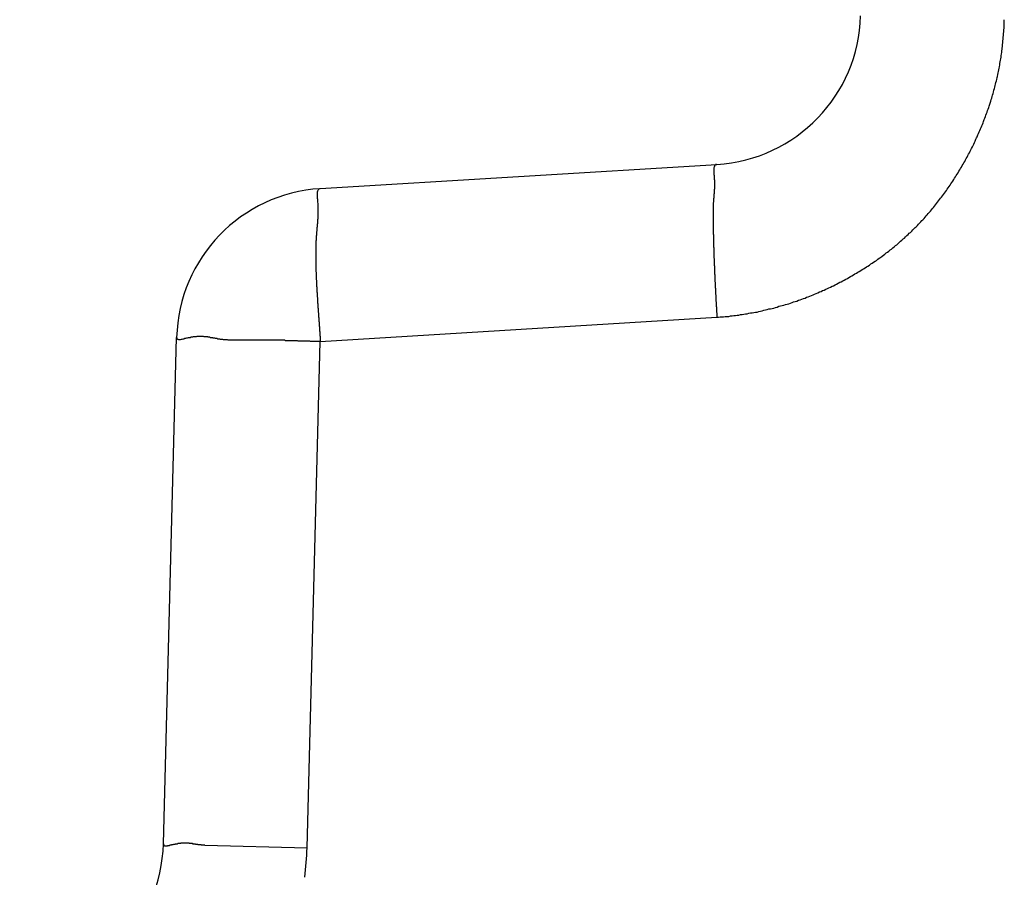
# Model space of a CAD drawing. Extents: x 16 to 2058, y 133 to 1706.
# Drawn here: x 18 to 20, y 830 to 832 of the extents above; entities that cross this region are included whole.
import ezdxf

# ---------------------------------------------------------------- set-up
doc = ezdxf.new("R2010")
doc.units = 0
doc.layers.get('0').update_dxf_attribs({"linetype": 'CONTINUOUS'})

msp = doc.modelspace()

# ---------------------------------------------------------------- linework, layer by layer
at = {"linetype": 'CONTINUOUS'}
for p, q in [((18.2686, 831.7781), (19.1755, 831.8335)), ((18.2686, 831.4287), (19.1755, 831.4842)), ((17.9098, 830.2797), (17.9401, 831.4379)), ((18.2383, 830.2706), (18.2686, 831.4287)), ((18.0048, 830.2768), (18.2383, 830.2706))]:
    msp.add_line(p, q, dxfattribs=at)
for points in [[(19.6208, 831.681, 0), (19.6234, 831.684, 0), (19.626, 831.686, 0), (19.6286, 831.689, 0), (19.6312, 831.691, 0), (19.6338, 831.694, 0), (19.6363, 831.697, 0), (19.6388, 831.699, 0), (19.6414, 831.702, 0), (19.6439, 831.705, 0), (19.6464, 831.707, 0), (19.6489, 831.71, 0), (19.6513, 831.713, 0), (19.6538, 831.716, 0), (19.6562, 831.718, 0), (19.6587, 831.721, 0), (19.6611, 831.724, 0), (19.6635, 831.727, 0), (19.6659, 831.73, 0), (19.6682, 831.733, 0), (19.6706, 831.735, 0), (19.6729, 831.738, 0), (19.6753, 831.741, 0), (19.6776, 831.744, 0), (19.6799, 831.747, 0), (19.6822, 831.75, 0), (19.6845, 831.753, 0), (19.6867, 831.756, 0), (19.689, 831.759, 0), (19.6912, 831.762, 0), (19.6934, 831.765, 0), (19.6956, 831.768, 0), (19.6978, 831.771, 0), (19.7, 831.774, 0), (19.7021, 831.777, 0), (19.7043, 831.78, 0), (19.7064, 831.783, 0), (19.7085, 831.786, 0), (19.7106, 831.789, 0), (19.7127, 831.792, 0), (19.7147, 831.795, 0), (19.7168, 831.799, 0), (19.7188, 831.802, 0), (19.7208, 831.805, 0), (19.7228, 831.808, 0), (19.7248, 831.811, 0), (19.7268, 831.814, 0), (19.7288, 831.818, 0), (19.7307, 831.821, 0), (19.7326, 831.824, 0), (19.7345, 831.827, 0), (19.7364, 831.831, 0), (19.7383, 831.834, 0), (19.7401, 831.837, 0), (19.742, 831.84, 0), (19.7438, 831.844, 0), (19.7456, 831.847, 0), (19.7474, 831.85, 0), (19.7492, 831.854, 0), (19.7509, 831.857, 0), (19.7527, 831.86, 0), (19.7544, 831.864, 0), (19.7561, 831.867, 0), (19.7578, 831.87, 0), (19.7595, 831.874, 0), (19.7611, 831.877, 0), (19.7628, 831.88, 0), (19.7644, 831.884, 0), (19.766, 831.887, 0), (19.7676, 831.891, 0), (19.7692, 831.894, 0), (19.7707, 831.897, 0), (19.7722, 831.901, 0), (19.7738, 831.904, 0), (19.7753, 831.908, 0), (19.7767, 831.911, 0), (19.7782, 831.915, 0), (19.7796, 831.918, 0), (19.7811, 831.922, 0), (19.7825, 831.925, 0), (19.7839, 831.929, 0), (19.7852, 831.932, 0), (19.7866, 831.936, 0), (19.7879, 831.939, 0), (19.7892, 831.943, 0), (19.7905, 831.946, 0), (19.7918, 831.95, 0), (19.7931, 831.953, 0), (19.7943, 831.957, 0), (19.7956, 831.96, 0), (19.7968, 831.964, 0), (19.7979, 831.967, 0), (19.7991, 831.971, 0), (19.8003, 831.974, 0), (19.8014, 831.978, 0), (19.8025, 831.982, 0), (19.8036, 831.985, 0), (19.8047, 831.989, 0), (19.8057, 831.992, 0), (19.8067, 831.996, 0), (19.8078, 831.999, 0), (19.8088, 832.003, 0), (19.8097, 832.007, 0), (19.8107, 832.01, 0), (19.8116, 832.014, 0), (19.8125, 832.017, 0), (19.8134, 832.021, 0), (19.8143, 832.025, 0), (19.8151, 832.028, 0), (19.816, 832.032, 0), (19.8168, 832.035, 0), (19.8176, 832.039, 0), (19.8184, 832.043, 0), (19.8191, 832.046, 0), (19.8198, 832.05, 0), (19.8206, 832.054, 0), (19.8212, 832.057, 0), (19.8219, 832.061, 0), (19.8226, 832.064, 0), (19.8232, 832.068, 0), (19.8238, 832.072, 0), (19.8244, 832.075, 0), (19.825, 832.079, 0), (19.8255, 832.083, 0), (19.826, 832.086, 0), (19.8265, 832.09, 0), (19.827, 832.093, 0), (19.8275, 832.097, 0)], [(19.1755, 831.834, 0), (19.1748, 831.833, 0), (19.1742, 831.833, 0), (19.1737, 831.833, 0), (19.1732, 831.833, 0), (19.1727, 831.833, 0), (19.1722, 831.833, 0), (19.1718, 831.832, 0), (19.1714, 831.832, 0), (19.171, 831.831, 0), (19.1706, 831.831, 0), (19.1703, 831.831, 0), (19.17, 831.83, 0), (19.1698, 831.83, 0), (19.1695, 831.829, 0), (19.1693, 831.829, 0), (19.1691, 831.828, 0), (19.1689, 831.827, 0), (19.1688, 831.827, 0), (19.1687, 831.826, 0), (19.1685, 831.825, 0), (19.1685, 831.825, 0), (19.1684, 831.824, 0), (19.1683, 831.823, 0), (19.1683, 831.822, 0), (19.1682, 831.822, 0), (19.1682, 831.821, 0), (19.1682, 831.82, 0), (19.1682, 831.819, 0), (19.1682, 831.818, 0), (19.1682, 831.818, 0), (19.1683, 831.817, 0), (19.1683, 831.816, 0), (19.1684, 831.815, 0), (19.1684, 831.814, 0), (19.1685, 831.813, 0), (19.1685, 831.812, 0), (19.1686, 831.811, 0), (19.1687, 831.811, 0), (19.1687, 831.81, 0), (19.1688, 831.809, 0), (19.1689, 831.808, 0), (19.1689, 831.807, 0), (19.169, 831.806, 0), (19.1691, 831.805, 0), (19.1691, 831.805, 0), (19.1692, 831.804, 0), (19.1692, 831.803, 0), (19.1693, 831.802, 0), (19.1693, 831.801, 0), (19.1694, 831.8, 0), (19.1694, 831.8, 0), (19.1694, 831.799, 0), (19.1695, 831.798, 0), (19.1695, 831.797, 0), (19.1695, 831.796, 0), (19.1696, 831.796, 0), (19.1696, 831.795, 0), (19.1696, 831.794, 0), (19.1696, 831.793, 0), (19.1696, 831.793, 0), (19.1696, 831.792, 0), (19.1697, 831.791, 0), (19.1697, 831.79, 0), (19.1697, 831.79, 0), (19.1697, 831.789, 0), (19.1697, 831.788, 0), (19.1697, 831.788, 0), (19.1697, 831.787, 0), (19.1697, 831.786, 0), (19.1697, 831.785, 0), (19.1697, 831.785, 0), (19.1696, 831.784, 0), (19.1696, 831.783, 0), (19.1696, 831.783, 0), (19.1696, 831.782, 0), (19.1696, 831.781, 0), (19.1696, 831.781, 0), (19.1695, 831.78, 0), (19.1695, 831.779, 0), (19.1695, 831.779, 0), (19.1695, 831.778, 0), (19.1695, 831.777, 0), (19.1694, 831.777, 0), (19.1694, 831.776, 0), (19.1694, 831.775, 0), (19.1693, 831.775, 0), (19.1693, 831.774, 0), (19.1693, 831.774, 0), (19.1692, 831.773, 0), (19.1692, 831.772, 0), (19.1692, 831.772, 0), (19.1691, 831.771, 0), (19.1691, 831.77, 0), (19.169, 831.77, 0), (19.169, 831.769, 0), (19.169, 831.769, 0), (19.1689, 831.768, 0), (19.1689, 831.767, 0), (19.1688, 831.767, 0), (19.1688, 831.766, 0), (19.1687, 831.766, 0), (19.1687, 831.765, 0), (19.1686, 831.764, 0), (19.1686, 831.764, 0), (19.1685, 831.763, 0), (19.1685, 831.763, 0), (19.1685, 831.762, 0), (19.1684, 831.761, 0), (19.1684, 831.761, 0), (19.1683, 831.76, 0), (19.1683, 831.76, 0), (19.1682, 831.759, 0), (19.1682, 831.758, 0), (19.1681, 831.758, 0), (19.1681, 831.757, 0), (19.168, 831.757, 0), (19.168, 831.756, 0), (19.1679, 831.756, 0), (19.1679, 831.755, 0), (19.1678, 831.754, 0), (19.1678, 831.754, 0), (19.1677, 831.753, 0), (19.1677, 831.753, 0), (19.1676, 831.752, 0), (19.1676, 831.751, 0), (19.1675, 831.751, 0), (19.1675, 831.75, 0), (19.1675, 831.75, 0), (19.1674, 831.749, 0), (19.1674, 831.749, 0), (19.1673, 831.748, 0), (19.1673, 831.747, 0), (19.1673, 831.747, 0), (19.1672, 831.746, 0), (19.1672, 831.746, 0), (19.1671, 831.745, 0), (19.1671, 831.744, 0), (19.1671, 831.744, 0), (19.167, 831.743, 0), (19.167, 831.743, 0), (19.167, 831.742, 0), (19.1669, 831.741, 0), (19.1669, 831.741, 0), (19.1669, 831.74, 0), (19.1669, 831.74, 0), (19.1668, 831.739, 0), (19.1668, 831.738, 0), (19.1668, 831.738, 0), (19.1668, 831.737, 0), (19.1668, 831.737, 0), (19.1667, 831.736, 0), (19.1667, 831.735, 0), (19.1667, 831.735, 0), (19.1667, 831.734, 0), (19.1667, 831.733, 0), (19.1667, 831.733, 0), (19.1667, 831.732, 0), (19.1667, 831.731, 0), (19.1667, 831.731, 0)], [(18.2686, 831.778, 0), (18.2669, 831.778, 0), (18.2655, 831.777, 0), (18.2643, 831.776, 0), (18.2634, 831.775, 0), (18.2626, 831.774, 0), (18.2621, 831.772, 0), (18.2617, 831.77, 0), (18.2614, 831.768, 0), (18.2613, 831.766, 0), (18.2613, 831.764, 0), (18.2614, 831.761, 0), (18.2615, 831.759, 0), (18.2617, 831.756, 0), (18.2619, 831.754, 0), (18.2621, 831.751, 0), (18.2623, 831.749, 0), (18.2624, 831.747, 0), (18.2626, 831.744, 0), (18.2627, 831.742, 0), (18.2628, 831.74, 0), (18.2629, 831.738, 0), (18.263, 831.735, 0), (18.263, 831.733, 0), (18.2631, 831.731, 0), (18.2631, 831.729, 0), (18.2631, 831.727, 0), (18.2631, 831.725, 0), (18.2631, 831.723, 0), (18.2631, 831.721, 0), (18.263, 831.719, 0), (18.263, 831.717, 0), (18.2629, 831.716, 0), (18.2629, 831.714, 0), (18.2628, 831.712, 0), (18.2627, 831.71, 0), (18.2626, 831.709, 0), (18.2625, 831.707, 0), (18.2624, 831.705, 0), (18.2623, 831.703, 0), (18.2621, 831.702, 0), (18.262, 831.7, 0), (18.2619, 831.698, 0), (18.2617, 831.697, 0), (18.2616, 831.695, 0), (18.2614, 831.694, 0), (18.2613, 831.692, 0), (18.2612, 831.69, 0), (18.261, 831.689, 0), (18.2609, 831.687, 0), (18.2607, 831.686, 0), (18.2606, 831.684, 0), (18.2604, 831.682, 0), (18.2603, 831.681, 0), (18.2601, 831.679, 0), (18.26, 831.678, 0), (18.2599, 831.676, 0), (18.2597, 831.674, 0), (18.2596, 831.673, 0), (18.2595, 831.671, 0), (18.2594, 831.67, 0), (18.2593, 831.668, 0), (18.2592, 831.666, 0), (18.2591, 831.665, 0), (18.259, 831.663, 0), (18.2589, 831.661, 0), (18.2588, 831.66, 0), (18.2587, 831.658, 0), (18.2586, 831.656, 0), (18.2586, 831.655, 0), (18.2585, 831.653, 0), (18.2585, 831.651, 0), (18.2584, 831.65, 0), (18.2583, 831.648, 0), (18.2583, 831.646, 0), (18.2582, 831.645, 0), (18.2582, 831.643, 0), (18.2582, 831.641, 0), (18.2581, 831.639, 0), (18.2581, 831.638, 0), (18.2581, 831.636, 0), (18.2581, 831.634, 0), (18.258, 831.632, 0), (18.258, 831.631, 0), (18.258, 831.629, 0), (18.258, 831.627, 0), (18.258, 831.625, 0), (18.258, 831.624, 0), (18.258, 831.622, 0), (18.258, 831.62, 0), (18.2581, 831.618, 0), (18.2581, 831.616, 0), (18.2581, 831.615, 0), (18.2581, 831.613, 0), (18.2581, 831.611, 0), (18.2582, 831.609, 0), (18.2582, 831.607, 0), (18.2582, 831.606, 0), (18.2583, 831.604, 0), (18.2583, 831.602, 0), (18.2584, 831.6, 0), (18.2584, 831.598, 0), (18.2585, 831.596, 0), (18.2585, 831.595, 0), (18.2586, 831.593, 0), (18.2586, 831.591, 0), (18.2587, 831.589, 0), (18.2588, 831.587, 0), (18.2588, 831.585, 0), (18.2589, 831.584, 0), (18.259, 831.582, 0), (18.259, 831.58, 0), (18.2591, 831.578, 0), (18.2592, 831.576, 0), (18.2593, 831.574, 0), (18.2594, 831.572, 0), (18.2594, 831.57, 0), (18.2595, 831.569, 0), (18.2596, 831.567, 0), (18.2597, 831.565, 0), (18.2598, 831.563, 0), (18.2599, 831.561, 0), (18.26, 831.559, 0), (18.2601, 831.557, 0), (18.2602, 831.555, 0), (18.2603, 831.553, 0), (18.2604, 831.552, 0), (18.2605, 831.55, 0), (18.2606, 831.548, 0), (18.2607, 831.546, 0), (18.2608, 831.544, 0), (18.261, 831.542, 0), (18.2611, 831.54, 0), (18.2612, 831.538, 0), (18.2613, 831.536, 0), (18.2614, 831.534, 0), (18.2615, 831.533, 0), (18.2617, 831.531, 0), (18.2618, 831.529, 0), (18.2619, 831.527, 0), (18.262, 831.525, 0), (18.2622, 831.523, 0), (18.2623, 831.521, 0), (18.2624, 831.519, 0), (18.2625, 831.517, 0), (18.2627, 831.515, 0), (18.2628, 831.513, 0), (18.2629, 831.512, 0), (18.2631, 831.51, 0), (18.2632, 831.508, 0), (18.2633, 831.506, 0), (18.2635, 831.504, 0), (18.2636, 831.502, 0), (18.2637, 831.5, 0), (18.2639, 831.498, 0), (18.264, 831.496, 0), (18.2641, 831.494, 0), (18.2643, 831.492, 0), (18.2644, 831.491, 0), (18.2645, 831.489, 0), (18.2647, 831.487, 0), (18.2648, 831.485, 0), (18.2649, 831.483, 0), (18.2651, 831.481, 0), (18.2652, 831.479, 0), (18.2653, 831.477, 0), (18.2655, 831.475, 0), (18.2656, 831.473, 0), (18.2657, 831.472, 0), (18.2659, 831.47, 0), (18.266, 831.468, 0), (18.2661, 831.466, 0), (18.2663, 831.464, 0), (18.2664, 831.462, 0), (18.2665, 831.46, 0), (18.2667, 831.458, 0), (18.2668, 831.457, 0), (18.2669, 831.455, 0), (18.267, 831.453, 0), (18.2672, 831.451, 0), (18.2673, 831.449, 0), (18.2674, 831.447, 0), (18.2675, 831.445, 0), (18.2677, 831.443, 0), (18.2678, 831.442, 0), (18.2679, 831.44, 0), (18.268, 831.438, 0), (18.2681, 831.436, 0), (18.2683, 831.434, 0), (18.2684, 831.432, 0), (18.2685, 831.431, 0), (18.2686, 831.429, 0)], [(19.1667, 831.731, 0), (19.1667, 831.729, 0), (19.1667, 831.727, 0), (19.1667, 831.725, 0), (19.1667, 831.723, 0), (19.1667, 831.721, 0), (19.1667, 831.719, 0), (19.1667, 831.717, 0), (19.1667, 831.715, 0), (19.1667, 831.713, 0), (19.1667, 831.711, 0), (19.1668, 831.709, 0), (19.1668, 831.707, 0), (19.1668, 831.706, 0), (19.1668, 831.704, 0), (19.1668, 831.702, 0), (19.1669, 831.7, 0), (19.1669, 831.698, 0), (19.1669, 831.696, 0), (19.1669, 831.694, 0), (19.1669, 831.692, 0), (19.167, 831.69, 0), (19.167, 831.688, 0), (19.167, 831.686, 0), (19.1671, 831.684, 0), (19.1671, 831.682, 0), (19.1671, 831.68, 0), (19.1672, 831.678, 0), (19.1672, 831.676, 0), (19.1672, 831.674, 0), (19.1673, 831.673, 0), (19.1673, 831.671, 0), (19.1674, 831.669, 0), (19.1674, 831.667, 0), (19.1674, 831.665, 0), (19.1675, 831.663, 0), (19.1675, 831.661, 0), (19.1676, 831.659, 0), (19.1676, 831.657, 0), (19.1677, 831.655, 0), (19.1677, 831.653, 0), (19.1678, 831.651, 0), (19.1678, 831.649, 0), (19.1679, 831.647, 0), (19.1679, 831.645, 0), (19.168, 831.643, 0), (19.168, 831.641, 0), (19.1681, 831.639, 0), (19.1682, 831.638, 0), (19.1682, 831.636, 0), (19.1683, 831.634, 0), (19.1683, 831.632, 0), (19.1684, 831.63, 0), (19.1685, 831.628, 0), (19.1685, 831.626, 0), (19.1686, 831.624, 0), (19.1687, 831.622, 0), (19.1687, 831.62, 0), (19.1688, 831.618, 0), (19.1689, 831.616, 0), (19.1689, 831.614, 0), (19.169, 831.612, 0), (19.1691, 831.61, 0), (19.1692, 831.608, 0), (19.1692, 831.606, 0), (19.1693, 831.605, 0), (19.1694, 831.603, 0), (19.1695, 831.601, 0), (19.1695, 831.599, 0), (19.1696, 831.597, 0), (19.1697, 831.595, 0), (19.1698, 831.593, 0), (19.1699, 831.591, 0), (19.1699, 831.589, 0), (19.17, 831.587, 0), (19.1701, 831.585, 0), (19.1702, 831.583, 0), (19.1703, 831.581, 0), (19.1704, 831.579, 0), (19.1705, 831.577, 0), (19.1705, 831.575, 0), (19.1706, 831.573, 0), (19.1707, 831.572, 0), (19.1708, 831.57, 0), (19.1709, 831.568, 0), (19.171, 831.566, 0), (19.1711, 831.564, 0), (19.1712, 831.562, 0), (19.1713, 831.56, 0), (19.1714, 831.558, 0), (19.1715, 831.556, 0), (19.1716, 831.554, 0), (19.1717, 831.552, 0), (19.1718, 831.55, 0), (19.1719, 831.548, 0), (19.172, 831.546, 0), (19.1721, 831.544, 0), (19.1722, 831.542, 0), (19.1723, 831.54, 0), (19.1724, 831.539, 0), (19.1725, 831.537, 0), (19.1726, 831.535, 0), (19.1727, 831.533, 0), (19.1728, 831.531, 0), (19.1729, 831.529, 0), (19.173, 831.527, 0), (19.1731, 831.525, 0), (19.1732, 831.523, 0), (19.1733, 831.521, 0), (19.1734, 831.519, 0), (19.1735, 831.517, 0), (19.1736, 831.515, 0), (19.1738, 831.513, 0), (19.1739, 831.511, 0), (19.174, 831.509, 0), (19.1741, 831.507, 0), (19.1742, 831.506, 0), (19.1743, 831.504, 0), (19.1744, 831.502, 0), (19.1745, 831.5, 0), (19.1747, 831.498, 0), (19.1748, 831.496, 0), (19.1749, 831.494, 0), (19.175, 831.492, 0), (19.1751, 831.49, 0), (19.1752, 831.488, 0), (19.1754, 831.486, 0), (19.1755, 831.484, 0)], [(19.1755, 831.484, 0), (19.1793, 831.484, 0), (19.1831, 831.485, 0), (19.187, 831.485, 0), (19.1908, 831.485, 0), (19.1946, 831.486, 0), (19.1985, 831.486, 0), (19.2023, 831.486, 0), (19.2061, 831.487, 0), (19.21, 831.487, 0), (19.2138, 831.488, 0), (19.2176, 831.488, 0), (19.2215, 831.489, 0), (19.2253, 831.489, 0), (19.2292, 831.49, 0), (19.233, 831.49, 0), (19.2368, 831.491, 0), (19.2407, 831.492, 0), (19.2445, 831.492, 0), (19.2483, 831.493, 0), (19.2522, 831.494, 0), (19.256, 831.494, 0), (19.2598, 831.495, 0), (19.2637, 831.496, 0), (19.2675, 831.496, 0), (19.2713, 831.497, 0), (19.2751, 831.498, 0), (19.2789, 831.499, 0), (19.2828, 831.5, 0), (19.2866, 831.501, 0), (19.2904, 831.502, 0), (19.2942, 831.503, 0), (19.298, 831.503, 0), (19.3018, 831.504, 0), (19.3056, 831.505, 0), (19.3094, 831.506, 0), (19.3132, 831.507, 0), (19.317, 831.509, 0), (19.3207, 831.51, 0), (19.3245, 831.511, 0), (19.3283, 831.512, 0), (19.3321, 831.513, 0), (19.3358, 831.514, 0), (19.3396, 831.515, 0), (19.3433, 831.516, 0), (19.3471, 831.518, 0), (19.3508, 831.519, 0), (19.3546, 831.52, 0), (19.3583, 831.521, 0), (19.362, 831.523, 0), (19.3657, 831.524, 0), (19.3695, 831.525, 0), (19.3732, 831.527, 0), (19.3769, 831.528, 0), (19.3806, 831.53, 0), (19.3842, 831.531, 0), (19.3879, 831.532, 0), (19.3916, 831.534, 0), (19.3953, 831.535, 0), (19.3989, 831.537, 0), (19.4026, 831.538, 0), (19.4062, 831.54, 0), (19.4098, 831.542, 0), (19.4135, 831.543, 0), (19.4171, 831.545, 0), (19.4207, 831.546, 0), (19.4243, 831.548, 0), (19.4279, 831.55, 0), (19.4314, 831.551, 0), (19.435, 831.553, 0), (19.4386, 831.555, 0), (19.4421, 831.556, 0), (19.4457, 831.558, 0), (19.4492, 831.56, 0), (19.4527, 831.562, 0), (19.4562, 831.564, 0), (19.4597, 831.565, 0), (19.4632, 831.567, 0), (19.4667, 831.569, 0), (19.4702, 831.571, 0), (19.4737, 831.573, 0), (19.4771, 831.575, 0), (19.4805, 831.577, 0), (19.484, 831.579, 0), (19.4874, 831.581, 0), (19.4908, 831.583, 0), (19.4942, 831.585, 0), (19.4975, 831.587, 0), (19.5009, 831.589, 0), (19.5043, 831.591, 0), (19.5076, 831.593, 0), (19.5109, 831.595, 0), (19.5142, 831.597, 0), (19.5175, 831.599, 0), (19.5208, 831.601, 0), (19.5241, 831.603, 0), (19.5274, 831.606, 0), (19.5306, 831.608, 0), (19.5338, 831.61, 0), (19.5371, 831.612, 0), (19.5403, 831.614, 0), (19.5435, 831.617, 0), (19.5466, 831.619, 0), (19.5498, 831.621, 0), (19.5529, 831.624, 0), (19.5561, 831.626, 0), (19.5592, 831.628, 0), (19.5623, 831.631, 0), (19.5654, 831.633, 0), (19.5684, 831.635, 0), (19.5715, 831.638, 0), (19.5745, 831.64, 0), (19.5776, 831.643, 0), (19.5806, 831.645, 0), (19.5835, 831.648, 0), (19.5865, 831.65, 0), (19.5895, 831.653, 0), (19.5924, 831.655, 0), (19.5953, 831.658, 0), (19.5982, 831.66, 0), (19.6011, 831.663, 0), (19.604, 831.665, 0), (19.6068, 831.668, 0), (19.6097, 831.671, 0), (19.6125, 831.673, 0), (19.6153, 831.676, 0), (19.6181, 831.678, 0), (19.6208, 831.681, 0)], [(17.9401, 831.438, 0), (17.9402, 831.437, 0), (17.9406, 831.435, 0), (17.9412, 831.435, 0), (17.9421, 831.434, 0), (17.9431, 831.434, 0), (17.9444, 831.433, 0), (17.9458, 831.433, 0), (17.9474, 831.433, 0), (17.9491, 831.433, 0), (17.951, 831.434, 0), (17.9529, 831.434, 0), (17.9549, 831.435, 0), (17.9569, 831.435, 0), (17.959, 831.436, 0), (17.9611, 831.436, 0), (17.9632, 831.437, 0), (17.9653, 831.437, 0), (17.9673, 831.438, 0), (17.9693, 831.438, 0), (17.9712, 831.438, 0), (17.9731, 831.439, 0), (17.975, 831.439, 0), (17.9769, 831.439, 0), (17.9787, 831.44, 0), (17.9804, 831.44, 0), (17.9822, 831.44, 0), (17.9839, 831.44, 0), (17.9855, 831.44, 0), (17.9872, 831.441, 0), (17.9888, 831.441, 0), (17.9904, 831.441, 0), (17.992, 831.441, 0), (17.9935, 831.441, 0), (17.995, 831.441, 0), (17.9965, 831.441, 0), (17.998, 831.441, 0), (17.9994, 831.441, 0), (18.0009, 831.441, 0), (18.0023, 831.44, 0), (18.0037, 831.44, 0), (18.005, 831.44, 0), (18.0064, 831.44, 0), (18.0077, 831.44, 0), (18.0091, 831.44, 0), (18.0104, 831.44, 0), (18.0117, 831.439, 0), (18.013, 831.439, 0), (18.0143, 831.439, 0), (18.0156, 831.439, 0), (18.0168, 831.438, 0), (18.0181, 831.438, 0), (18.0194, 831.438, 0), (18.0206, 831.438, 0), (18.0219, 831.438, 0), (18.0231, 831.437, 0), (18.0244, 831.437, 0), (18.0256, 831.437, 0), (18.0269, 831.437, 0), (18.0281, 831.436, 0), (18.0294, 831.436, 0), (18.0306, 831.436, 0), (18.0319, 831.436, 0), (18.0332, 831.435, 0), (18.0345, 831.435, 0), (18.0357, 831.435, 0), (18.037, 831.435, 0), (18.0383, 831.435, 0), (18.0397, 831.434, 0), (18.041, 831.434, 0), (18.0423, 831.434, 0), (18.0436, 831.434, 0), (18.045, 831.434, 0), (18.0463, 831.433, 0), (18.0477, 831.433, 0), (18.0491, 831.433, 0), (18.0505, 831.433, 0), (18.0518, 831.433, 0), (18.0532, 831.433, 0), (18.0546, 831.433, 0), (18.056, 831.433, 0), (18.0574, 831.432, 0), (18.0588, 831.432, 0), (18.0603, 831.432, 0), (18.0617, 831.432, 0), (18.0631, 831.432, 0), (18.0646, 831.432, 0), (18.066, 831.432, 0), (18.0675, 831.432, 0), (18.0689, 831.432, 0), (18.0704, 831.432, 0), (18.0719, 831.432, 0), (18.0733, 831.432, 0), (18.0748, 831.432, 0), (18.0763, 831.432, 0), (18.0778, 831.432, 0), (18.0793, 831.432, 0), (18.0807, 831.432, 0), (18.0822, 831.432, 0), (18.0837, 831.432, 0), (18.0852, 831.432, 0), (18.0867, 831.432, 0), (18.0883, 831.432, 0), (18.0898, 831.432, 0), (18.0913, 831.432, 0), (18.0928, 831.432, 0), (18.0943, 831.432, 0), (18.0959, 831.432, 0), (18.0974, 831.432, 0), (18.0989, 831.432, 0), (18.1004, 831.432, 0), (18.102, 831.432, 0), (18.1035, 831.432, 0), (18.105, 831.432, 0), (18.1066, 831.432, 0), (18.1081, 831.432, 0), (18.1096, 831.432, 0), (18.1112, 831.432, 0), (18.1127, 831.432, 0), (18.1143, 831.432, 0), (18.1158, 831.432, 0), (18.1173, 831.432, 0), (18.1189, 831.432, 0), (18.1204, 831.432, 0), (18.122, 831.432, 0), (18.1235, 831.432, 0), (18.1251, 831.432, 0), (18.1266, 831.432, 0), (18.1281, 831.432, 0), (18.1297, 831.432, 0), (18.1312, 831.432, 0), (18.1327, 831.432, 0), (18.1343, 831.432, 0), (18.1358, 831.432, 0), (18.1373, 831.432, 0), (18.1389, 831.432, 0), (18.1404, 831.432, 0), (18.1419, 831.432, 0), (18.1434, 831.432, 0), (18.145, 831.432, 0), (18.1465, 831.432, 0), (18.148, 831.432, 0), (18.1495, 831.432, 0), (18.151, 831.432, 0), (18.1525, 831.432, 0), (18.154, 831.432, 0), (18.1555, 831.432, 0), (18.157, 831.432, 0), (18.1585, 831.432, 0), (18.16, 831.432, 0), (18.1615, 831.432, 0), (18.163, 831.432, 0), (18.1645, 831.432, 0), (18.166, 831.432, 0), (18.1675, 831.432, 0), (18.169, 831.432, 0), (18.1705, 831.432, 0), (18.172, 831.432, 0), (18.1735, 831.432, 0), (18.1749, 831.432, 0), (18.1764, 831.432, 0), (18.1779, 831.432, 0), (18.1794, 831.432, 0), (18.1809, 831.432, 0), (18.1823, 831.432, 0), (18.1838, 831.432, 0), (18.1853, 831.432, 0), (18.1867, 831.432, 0), (18.1882, 831.431, 0), (18.1897, 831.431, 0), (18.1912, 831.431, 0), (18.1926, 831.431, 0), (18.1941, 831.431, 0), (18.1956, 831.431, 0), (18.197, 831.431, 0), (18.1985, 831.431, 0), (18.1999, 831.431, 0), (18.2014, 831.431, 0), (18.2029, 831.431, 0), (18.2043, 831.431, 0), (18.2058, 831.431, 0), (18.2073, 831.431, 0), (18.2087, 831.431, 0), (18.2102, 831.431, 0), (18.2116, 831.431, 0), (18.2131, 831.431, 0), (18.2146, 831.431, 0), (18.216, 831.431, 0), (18.2175, 831.43, 0), (18.2189, 831.43, 0), (18.2204, 831.43, 0), (18.2218, 831.43, 0), (18.2233, 831.43, 0), (18.2247, 831.43, 0), (18.2262, 831.43, 0), (18.2277, 831.43, 0), (18.2291, 831.43, 0), (18.2306, 831.43, 0), (18.232, 831.43, 0), (18.2335, 831.43, 0), (18.2349, 831.43, 0), (18.2364, 831.43, 0), (18.2379, 831.43, 0), (18.2393, 831.43, 0), (18.2408, 831.43, 0), (18.2422, 831.43, 0), (18.2437, 831.43, 0), (18.2452, 831.429, 0), (18.2466, 831.429, 0), (18.2481, 831.429, 0), (18.2495, 831.429, 0), (18.251, 831.429, 0), (18.2525, 831.429, 0), (18.2539, 831.429, 0), (18.2554, 831.429, 0), (18.2569, 831.429, 0), (18.2583, 831.429, 0), (18.2598, 831.429, 0), (18.2612, 831.429, 0), (18.2627, 831.429, 0), (18.2642, 831.429, 0), (18.2657, 831.429, 0), (18.2671, 831.429, 0), (18.2686, 831.429, 0)], [(17.9098, 830.28, 0), (17.9098, 830.279, 0), (17.9098, 830.279, 0), (17.9099, 830.278, 0), (17.9101, 830.278, 0), (17.9103, 830.277, 0), (17.9105, 830.277, 0), (17.9108, 830.277, 0), (17.9111, 830.276, 0), (17.9114, 830.276, 0), (17.9118, 830.276, 0), (17.9122, 830.276, 0), (17.9127, 830.275, 0), (17.9131, 830.275, 0), (17.9137, 830.275, 0), (17.9142, 830.275, 0), (17.9148, 830.275, 0), (17.9154, 830.275, 0), (17.916, 830.275, 0), (17.9166, 830.275, 0), (17.9173, 830.275, 0), (17.918, 830.275, 0), (17.9187, 830.275, 0), (17.9194, 830.275, 0), (17.9202, 830.276, 0), (17.921, 830.276, 0), (17.9217, 830.276, 0), (17.9225, 830.276, 0), (17.9233, 830.276, 0), (17.9241, 830.276, 0), (17.925, 830.277, 0), (17.9258, 830.277, 0), (17.9266, 830.277, 0), (17.9275, 830.277, 0), (17.9283, 830.277, 0), (17.9291, 830.278, 0), (17.93, 830.278, 0), (17.9308, 830.278, 0), (17.9317, 830.278, 0), (17.9325, 830.278, 0), (17.9334, 830.279, 0), (17.9342, 830.279, 0), (17.935, 830.279, 0), (17.9358, 830.279, 0), (17.9366, 830.279, 0), (17.9374, 830.28, 0), (17.9382, 830.28, 0), (17.939, 830.28, 0), (17.9398, 830.28, 0), (17.9406, 830.28, 0), (17.9413, 830.28, 0), (17.9421, 830.28, 0), (17.9428, 830.281, 0), (17.9436, 830.281, 0), (17.9443, 830.281, 0), (17.945, 830.281, 0), (17.9458, 830.281, 0), (17.9465, 830.281, 0), (17.9472, 830.281, 0), (17.9479, 830.281, 0), (17.9486, 830.281, 0), (17.9493, 830.281, 0), (17.95, 830.281, 0), (17.9507, 830.282, 0), (17.9514, 830.282, 0), (17.952, 830.282, 0), (17.9527, 830.282, 0), (17.9534, 830.282, 0), (17.954, 830.282, 0), (17.9547, 830.282, 0), (17.9553, 830.282, 0), (17.9559, 830.282, 0), (17.9566, 830.282, 0), (17.9572, 830.282, 0), (17.9578, 830.282, 0), (17.9585, 830.282, 0), (17.9591, 830.282, 0), (17.9597, 830.282, 0), (17.9603, 830.282, 0), (17.9609, 830.282, 0), (17.9615, 830.282, 0), (17.9621, 830.282, 0), (17.9627, 830.282, 0), (17.9633, 830.282, 0), (17.9639, 830.282, 0), (17.9645, 830.282, 0), (17.965, 830.282, 0), (17.9656, 830.282, 0), (17.9662, 830.282, 0), (17.9668, 830.282, 0), (17.9673, 830.282, 0), (17.9679, 830.282, 0), (17.9685, 830.281, 0), (17.969, 830.281, 0), (17.9696, 830.281, 0), (17.9701, 830.281, 0), (17.9707, 830.281, 0), (17.9712, 830.281, 0), (17.9718, 830.281, 0), (17.9723, 830.281, 0), (17.9729, 830.281, 0), (17.9734, 830.281, 0), (17.9739, 830.281, 0), (17.9745, 830.281, 0), (17.975, 830.281, 0), (17.9755, 830.281, 0), (17.9761, 830.281, 0), (17.9766, 830.28, 0), (17.9771, 830.28, 0), (17.9777, 830.28, 0), (17.9782, 830.28, 0), (17.9787, 830.28, 0), (17.9792, 830.28, 0), (17.9798, 830.28, 0), (17.9803, 830.28, 0), (17.9808, 830.28, 0), (17.9813, 830.28, 0), (17.9819, 830.28, 0), (17.9824, 830.28, 0), (17.9829, 830.279, 0), (17.9834, 830.279, 0), (17.9839, 830.279, 0), (17.9845, 830.279, 0), (17.985, 830.279, 0), (17.9855, 830.279, 0), (17.986, 830.279, 0), (17.9866, 830.279, 0), (17.9871, 830.279, 0), (17.9876, 830.279, 0), (17.9881, 830.279, 0), (17.9887, 830.278, 0), (17.9892, 830.278, 0), (17.9897, 830.278, 0), (17.9902, 830.278, 0), (17.9908, 830.278, 0), (17.9913, 830.278, 0), (17.9918, 830.278, 0), (17.9924, 830.278, 0), (17.9929, 830.278, 0), (17.9935, 830.278, 0), (17.994, 830.278, 0), (17.9945, 830.278, 0), (17.9951, 830.278, 0), (17.9956, 830.278, 0), (17.9962, 830.277, 0), (17.9967, 830.277, 0), (17.9973, 830.277, 0), (17.9978, 830.277, 0), (17.9984, 830.277, 0), (17.999, 830.277, 0), (17.9995, 830.277, 0), (18.0001, 830.277, 0), (18.0007, 830.277, 0), (18.0012, 830.277, 0), (18.0018, 830.277, 0), (18.0024, 830.277, 0), (18.003, 830.277, 0), (18.0036, 830.277, 0), (18.0042, 830.277, 0), (18.0048, 830.277, 0)]]:
    msp.add_polyline3d(points)
for centre, radius, start, end in [((19.1541, 832.1829), 0.35, 273.5, 358.5), ((19.1323, 832.183), 0.7004, 352.9573, 358.493), ((18.29, 831.4287), 0.35, 93.5, 178.5), ((17.5599, 830.2889), 0.35, 273.5, 358.5), ((17.5381, 830.289), 0.7004, 352.9573, 358.493)]:
    msp.add_arc(centre, radius, start, end, dxfattribs=at)

doc.saveas('drawing.dxf')
